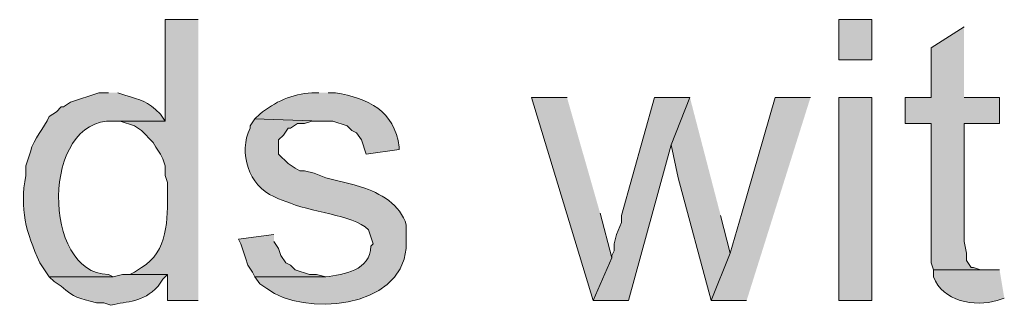
# Model space of a CAD drawing. Units: inches. Extents: x 0 to 210, y 0 to 297.
# Drawn here: x 57 to 66, y 100 to 103 of the extents above; entities that cross this region are included whole.
import ezdxf

# ---------------------------------------------------------------- set-up
doc = ezdxf.new("R2010")
doc.units = ezdxf.units.IN
doc.header["$MEASUREMENT"] = 0
doc.layers.add('Layer 1', color=7, linetype='Continuous')

# ---------------------------------------------------------------- blocks, each defined once
blk = doc.blocks.new('block 5')
at = {"layer": 'Layer 1', "true_color": 0xffffff}
h = blk.add_hatch(color=7, dxfattribs=at)
edge = h.paths.add_edge_path()
edge.add_spline(control_points=[(58.8857, 102.6231), (58.8857, 102.6231), (58.5893, 102.6231), (58.5893, 102.6231), (58.5893, 102.6231), (58.5893, 101.7129), (58.5893, 101.7129), (58.5893, 101.7129), (58.1237, 101.7129), (58.1237, 101.7129), (58.1237, 101.7129), (58.1872, 101.7129), (58.1872, 101.7129), (58.1872, 101.7129), (58.3142, 101.6705), (58.3142, 101.6705), (58.3142, 101.6705), (58.3777, 101.6282), (58.3777, 101.6282), (58.3777, 101.6282), (58.4835, 101.5224), (58.4835, 101.5224), (58.4835, 101.5224), (58.5047, 101.48), (58.5047, 101.48), (58.5047, 101.48), (58.547, 101.4165), (58.547, 101.4165), (58.547, 101.4165), (58.5682, 101.3742), (58.5682, 101.3742), (58.5682, 101.3742), (58.5893, 101.3107), (58.5893, 101.3107), (58.5893, 101.3107), (58.5893, 101.226), (58.5893, 101.226), (58.5893, 101.226), (58.6105, 101.1625), (58.6105, 101.1625), (58.6105, 101.1625), (58.6105, 101.0779), (58.6105, 101.0779), (58.6137, 100.8376), (58.6147, 100.5378), (58.3777, 100.4005), (58.3777, 100.4005), (58.3142, 100.3582), (58.3142, 100.3582), (58.3142, 100.3582), (58.2718, 100.337), (58.2718, 100.337), (58.2718, 100.337), (58.6105, 100.337), (58.6105, 100.337), (58.6105, 100.337), (58.6105, 100.1042), (58.6105, 100.1042), (58.6105, 100.1042), (58.8857, 100.1042), (58.8857, 100.1042)], knot_values=[0, 0, 0, 0, 0.352778, 0.352778, 0.352778, 0.705556, 0.705556, 0.705556, 1.058333, 1.058333, 1.058333, 1.411111, 1.411111, 1.411111, 1.763889, 1.763889, 1.763889, 2.116667, 2.116667, 2.116667, 2.469444, 2.469444, 2.469444, 2.822222, 2.822222, 2.822222, 3.175, 3.175, 3.175, 3.527778, 3.527778, 3.527778, 3.880556, 3.880556, 3.880556, 4.233333, 4.233333, 4.233333, 4.586111, 4.586111, 4.586111, 4.938889, 4.938889, 4.938889, 5.291667, 5.291667, 5.291667, 5.644444, 5.644444, 5.644444, 5.997222, 5.997222, 5.997222, 6.35, 6.35, 6.35, 6.702778, 6.702778, 6.702778, 7.055556, 7.055556, 7.055556, 7.055556], degree=3, periodic=0)
edge.add_line((58.8857, 100.1042), (58.8857, 102.6231))
h = blk.add_hatch(color=7, dxfattribs=at)
h.dxf.hatch_style = 2
h.paths.add_polyline_path([(64.6218, 102.2632), (64.9182, 102.2632), (64.9182, 102.6231), (64.6218, 102.6231)])
for points in [[(65.7437, 102.5596), (65.4473, 102.3691), (65.4473, 101.9245), (65.2145, 101.9245), (65.2145, 101.6917), (65.4473, 101.6917), (65.4473, 100.4429), (65.4685, 100.3794), (65.9342, 100.3794), (65.8918, 100.3794), (65.8283, 100.4005), (65.8072, 100.4005), (65.7648, 100.4641), (65.7648, 100.5276), (65.7437, 100.6334), (65.7437, 101.6917), (66.0612, 101.6917), (66.0612, 101.9245), (65.7437, 101.9245)], [(62.1877, 101.9246), (61.8702, 101.9246), (62.4205, 100.1042), (62.5898, 100.4852), (62.484, 100.8874)], [(63.2883, 101.9246), (62.9708, 101.9246), (62.6745, 100.8662), (62.6745, 100.8027), (62.6322, 100.6969), (62.611, 100.6122), (62.611, 100.5487), (62.5898, 100.5064), (62.5898, 100.4852), (62.4205, 100.1042), (62.738, 100.1042), (63.119, 101.5012)], [(63.2883, 101.9246), (63.119, 101.5012), (63.1825, 101.2049), (63.4788, 100.1042), (63.6482, 100.5276), (63.5635, 100.8662)], [(64.3678, 101.9246), (64.0503, 101.9246), (63.754, 100.8874), (63.6482, 100.5276), (63.4788, 100.1042), (63.7963, 100.1042)], [(59.563, 100.6969), (59.2455, 100.6545), (59.2667, 100.6122), (59.2878, 100.5487), (59.309, 100.4852), (59.3302, 100.4217), (59.3725, 100.3582), (59.3937, 100.3159), (60.0287, 100.3159), (59.944, 100.337), (59.8805, 100.337), (59.7535, 100.3794), (59.7112, 100.4217), (59.6688, 100.4429), (59.6265, 100.5064), (59.6053, 100.5699), (59.563, 100.6334)]]:
    blk.add_hatch(color=7, dxfattribs=at).paths.add_polyline_path(points)
h = blk.add_hatch(color=7, dxfattribs=at)
edge = h.paths.add_edge_path()
edge.add_spline(control_points=[(58.0813, 101.9669), (58.0813, 101.9669), (57.9967, 101.9669), (57.9967, 101.9669), (57.9967, 101.9669), (57.7427, 101.8822), (57.7427, 101.8822), (57.7427, 101.8822), (57.6792, 101.8399), (57.6792, 101.8399), (57.6792, 101.8399), (57.658, 101.8399), (57.658, 101.8399), (57.658, 101.8399), (57.6157, 101.7976), (57.6157, 101.7976), (57.6157, 101.7976), (57.5522, 101.7552), (57.5522, 101.7552), (57.5007, 101.6448), (57.4142, 101.5591), (57.3828, 101.4377), (57.3828, 101.4377), (57.3405, 101.3107), (57.3405, 101.3107), (57.3405, 101.3107), (57.3405, 101.2261), (57.3405, 101.2261), (57.2869, 100.917), (57.3408, 100.7233), (57.4675, 100.4429), (57.4675, 100.4429), (57.5522, 100.3159), (57.5522, 100.3159), (57.5522, 100.3159), (58.1237, 100.3159), (58.1237, 100.3159), (58.1237, 100.3159), (58.0813, 100.337), (58.0813, 100.337), (57.4802, 100.3445), (57.4795, 101.7443), (58.1237, 101.7129), (58.1237, 101.7129), (58.5893, 101.7129), (58.5893, 101.7129), (58.5893, 101.7129), (58.547, 101.7764), (58.547, 101.7764), (58.4253, 101.8974), (58.3759, 101.8995), (58.2295, 101.9457), (58.2295, 101.9457), (58.166, 101.9669), (58.166, 101.9669)], knot_values=[0, 0, 0, 0, 0.352778, 0.352778, 0.352778, 0.705556, 0.705556, 0.705556, 1.058333, 1.058333, 1.058333, 1.411111, 1.411111, 1.411111, 1.763889, 1.763889, 1.763889, 2.116667, 2.116667, 2.116667, 2.469444, 2.469444, 2.469444, 2.822222, 2.822222, 2.822222, 3.175, 3.175, 3.175, 3.527778, 3.527778, 3.527778, 3.880556, 3.880556, 3.880556, 4.233333, 4.233333, 4.233333, 4.586111, 4.586111, 4.586111, 4.938889, 4.938889, 4.938889, 5.291667, 5.291667, 5.291667, 5.644444, 5.644444, 5.644444, 5.997222, 5.997222, 5.997222, 6.35, 6.35, 6.35, 6.35], degree=3, periodic=0)
edge.add_line((58.166, 101.9669), (58.0813, 101.9669))
h = blk.add_hatch(color=7, dxfattribs=at)
edge = h.paths.add_edge_path()
edge.add_spline(control_points=[(59.9652, 101.9669), (59.9652, 101.9669), (59.9017, 101.9669), (59.9017, 101.9669), (59.7295, 101.9598), (59.5697, 101.8829), (59.436, 101.7764), (59.436, 101.7764), (59.3937, 101.7341), (59.3937, 101.7341), (59.3937, 101.7341), (59.9863, 101.7129), (59.9863, 101.7129), (59.9863, 101.7129), (60.0922, 101.7129), (60.0922, 101.7129), (60.0922, 101.7129), (60.2192, 101.6705), (60.2192, 101.6705), (60.2192, 101.6705), (60.2615, 101.6282), (60.2615, 101.6282), (60.2615, 101.6282), (60.3038, 101.6071), (60.3038, 101.6071), (60.3038, 101.6071), (60.3462, 101.5436), (60.3462, 101.5436), (60.3462, 101.5436), (60.3885, 101.4165), (60.3885, 101.4165), (60.3885, 101.4165), (60.6848, 101.4589), (60.6848, 101.4589), (60.6848, 101.4589), (60.6848, 101.4801), (60.6848, 101.4801), (60.6411, 101.8095), (60.4086, 101.9157), (60.1133, 101.9669), (60.1133, 101.9669), (60.0498, 101.9669), (60.0498, 101.9669)], knot_values=[0, 0, 0, 0, 0.352778, 0.352778, 0.352778, 0.705556, 0.705556, 0.705556, 1.058333, 1.058333, 1.058333, 1.411111, 1.411111, 1.411111, 1.763889, 1.763889, 1.763889, 2.116667, 2.116667, 2.116667, 2.469444, 2.469444, 2.469444, 2.822222, 2.822222, 2.822222, 3.175, 3.175, 3.175, 3.527778, 3.527778, 3.527778, 3.880556, 3.880556, 3.880556, 4.233333, 4.233333, 4.233333, 4.586111, 4.586111, 4.586111, 4.938889, 4.938889, 4.938889, 4.938889], degree=3, periodic=0)
edge.add_line((60.0498, 101.9669), (59.9652, 101.9669))
h = blk.add_hatch(color=7, dxfattribs=at)
h.dxf.hatch_style = 2
h.paths.add_polyline_path([(64.6218, 100.1042), (64.9182, 100.1042), (64.9182, 101.9246), (64.6218, 101.9246)])
h = blk.add_hatch(color=7, dxfattribs=at)
edge = h.paths.add_edge_path()
edge.add_spline(control_points=[(59.3937, 101.7341), (59.3937, 101.7341), (59.3513, 101.6705), (59.3513, 101.6705), (59.3513, 101.6705), (59.3513, 101.6494), (59.3513, 101.6494), (59.2395, 101.4307), (59.3415, 101.1301), (59.563, 101.0356), (59.563, 101.0356), (59.6053, 101.0144), (59.6053, 101.0144), (59.6053, 101.0144), (59.6688, 100.9932), (59.6688, 100.9932), (59.8876, 100.8944), (60.2608, 100.8768), (60.4097, 100.7392), (60.4097, 100.7392), (60.4308, 100.6757), (60.4308, 100.6757), (60.4308, 100.6757), (60.452, 100.6122), (60.452, 100.6122), (60.452, 100.6122), (60.4308, 100.591), (60.4308, 100.591), (60.4308, 100.372), (60.1871, 100.3374), (60.0287, 100.3159), (60.0287, 100.3159), (59.3937, 100.3159), (59.3937, 100.3159), (59.3937, 100.3159), (59.436, 100.2524), (59.436, 100.2524), (59.436, 100.2524), (59.4995, 100.2101), (59.4995, 100.2101), (59.8279, 99.9617), (60.6993, 100.0245), (60.7483, 100.5699), (60.7483, 100.5699), (60.7483, 100.7816), (60.7483, 100.7816), (60.6965, 100.9622), (60.5148, 101.0708), (60.3462, 101.1202), (60.3462, 101.1202), (60.2827, 101.1414), (60.2827, 101.1414), (60.2827, 101.1414), (60.0287, 101.2049), (60.0287, 101.2049), (60.0287, 101.2049), (59.9228, 101.2472), (59.9228, 101.2472), (59.9228, 101.2472), (59.8382, 101.2684), (59.8382, 101.2684), (59.8382, 101.2684), (59.7958, 101.2684), (59.7958, 101.2684), (59.7958, 101.2684), (59.7535, 101.2896), (59.7535, 101.2896), (59.7535, 101.2896), (59.69, 101.3319), (59.69, 101.3319), (59.69, 101.3319), (59.6053, 101.4165), (59.6053, 101.4165), (59.6053, 101.4165), (59.6053, 101.5436), (59.6053, 101.5436), (59.6053, 101.5436), (59.6477, 101.5859), (59.6477, 101.5859), (59.6477, 101.5859), (59.69, 101.6494), (59.69, 101.6494), (59.69, 101.6494), (59.7112, 101.6494), (59.7112, 101.6494), (59.7112, 101.6494), (59.7747, 101.6917), (59.7747, 101.6917), (59.7747, 101.6917), (59.8382, 101.6917), (59.8382, 101.6917), (59.8382, 101.6917), (59.9017, 101.7129), (59.9017, 101.7129), (59.9017, 101.7129), (59.9863, 101.7129), (59.9863, 101.7129)], knot_values=[0, 0, 0, 0, 0.352778, 0.352778, 0.352778, 0.705556, 0.705556, 0.705556, 1.058333, 1.058333, 1.058333, 1.411111, 1.411111, 1.411111, 1.763889, 1.763889, 1.763889, 2.116667, 2.116667, 2.116667, 2.469444, 2.469444, 2.469444, 2.822222, 2.822222, 2.822222, 3.175, 3.175, 3.175, 3.527778, 3.527778, 3.527778, 3.880556, 3.880556, 3.880556, 4.233333, 4.233333, 4.233333, 4.586111, 4.586111, 4.586111, 4.938889, 4.938889, 4.938889, 5.291667, 5.291667, 5.291667, 5.644444, 5.644444, 5.644444, 5.997222, 5.997222, 5.997222, 6.35, 6.35, 6.35, 6.702778, 6.702778, 6.702778, 7.055556, 7.055556, 7.055556, 7.408333, 7.408333, 7.408333, 7.761111, 7.761111, 7.761111, 8.113889, 8.113889, 8.113889, 8.466667, 8.466667, 8.466667, 8.819444, 8.819444, 8.819444, 9.172222, 9.172222, 9.172222, 9.525, 9.525, 9.525, 9.877778, 9.877778, 9.877778, 10.230556, 10.230556, 10.230556, 10.583333, 10.583333, 10.583333, 10.936111, 10.936111, 10.936111, 11.288889, 11.288889, 11.288889, 11.288889], degree=3, periodic=0)
edge.add_line((59.9863, 101.7129), (59.3937, 101.7341))
h = blk.add_hatch(color=7, dxfattribs=at)
edge = h.paths.add_edge_path()
edge.add_spline(control_points=[(58.2718, 100.3371), (58.2718, 100.3371), (58.2083, 100.3371), (58.2083, 100.3371), (58.2083, 100.3371), (58.1237, 100.3159), (58.1237, 100.3159), (58.1237, 100.3159), (57.5522, 100.3159), (57.5522, 100.3159), (57.5522, 100.3159), (57.5945, 100.2736), (57.5945, 100.2736), (57.5945, 100.2736), (57.658, 100.2312), (57.658, 100.2312), (57.7818, 100.1229), (57.8058, 100.1282), (57.9755, 100.0831), (57.9755, 100.0831), (58.039, 100.0831), (58.039, 100.0831), (58.039, 100.0831), (58.1025, 100.0619), (58.1025, 100.0619), (58.2598, 100.1032), (58.3819, 100.0778), (58.5258, 100.2312), (58.5258, 100.2312), (58.5682, 100.2947), (58.5682, 100.2947), (58.5682, 100.2947), (58.6105, 100.3371), (58.6105, 100.3371)], knot_values=[0, 0, 0, 0, 0.352778, 0.352778, 0.352778, 0.705556, 0.705556, 0.705556, 1.058333, 1.058333, 1.058333, 1.411111, 1.411111, 1.411111, 1.763889, 1.763889, 1.763889, 2.116667, 2.116667, 2.116667, 2.469444, 2.469444, 2.469444, 2.822222, 2.822222, 2.822222, 3.175, 3.175, 3.175, 3.527778, 3.527778, 3.527778, 3.880556, 3.880556, 3.880556, 3.880556], degree=3, periodic=0)
edge.add_line((58.6105, 100.3371), (58.2718, 100.3371))
h = blk.add_hatch(color=7, dxfattribs=at)
edge = h.paths.add_edge_path()
edge.add_spline(control_points=[(66.0612, 100.3794), (66.0612, 100.3794), (65.4685, 100.3794), (65.4685, 100.3794), (65.4685, 100.3794), (65.4685, 100.3159), (65.4685, 100.3159), (65.5496, 100.0961), (65.8386, 100.0442), (66.04, 100.1042), (66.04, 100.1042), (66.1035, 100.1254), (66.1035, 100.1254)], knot_values=[0, 0, 0, 0, 0.352778, 0.352778, 0.352778, 0.705556, 0.705556, 0.705556, 1.058333, 1.058333, 1.058333, 1.411111, 1.411111, 1.411111, 1.411111], degree=3, periodic=0)
edge.add_line((66.1035, 100.1254), (66.0612, 100.3794))
at = {"layer": 'Layer 1', "lineweight": 0}
for points in [[(64.6218, 102.2632), (64.9182, 102.2632), (64.9182, 102.6231), (64.6218, 102.6231), (64.6218, 102.2632)], [(65.7437, 102.5596), (65.4473, 102.3691), (65.4473, 101.9245), (65.2145, 101.9245), (65.2145, 101.6917), (65.4473, 101.6917), (65.4473, 100.4429), (65.4685, 100.3794), (65.9342, 100.3794), (65.8918, 100.3794), (65.8283, 100.4005), (65.8072, 100.4005), (65.7648, 100.4641), (65.7648, 100.5276), (65.7437, 100.6334), (65.7437, 101.6917), (66.0612, 101.6917), (66.0612, 101.9245), (65.7437, 101.9245)], [(62.1877, 101.9246), (61.8702, 101.9246), (62.4205, 100.1042), (62.5898, 100.4852), (62.484, 100.8874)], [(63.2883, 101.9246), (62.9708, 101.9246), (62.6745, 100.8662), (62.6745, 100.8027), (62.6322, 100.6969), (62.611, 100.6122), (62.611, 100.5487), (62.5898, 100.5064), (62.5898, 100.4852), (62.4205, 100.1042), (62.738, 100.1042), (63.119, 101.5012)], [(63.2883, 101.9246), (63.119, 101.5012), (63.1825, 101.2049), (63.4788, 100.1042), (63.6482, 100.5276), (63.5635, 100.8662)], [(64.3678, 101.9246), (64.0503, 101.9246), (63.754, 100.8874), (63.6482, 100.5276), (63.4788, 100.1042), (63.7963, 100.1042)], [(64.6218, 100.1042), (64.9182, 100.1042), (64.9182, 101.9246), (64.6218, 101.9246), (64.6218, 100.1042)], [(59.563, 100.6969), (59.2455, 100.6545), (59.2667, 100.6122), (59.2878, 100.5487), (59.309, 100.4852), (59.3302, 100.4217), (59.3725, 100.3582), (59.3937, 100.3159), (60.0287, 100.3159), (59.944, 100.337), (59.8805, 100.337), (59.7535, 100.3794), (59.7112, 100.4217), (59.6688, 100.4429), (59.6265, 100.5064), (59.6053, 100.5699), (59.563, 100.6334)]]:
    blk.add_lwpolyline(points, dxfattribs=at)
for points, knots in [([(58.8857, 102.6231), (58.8857, 102.6231), (58.5893, 102.6231), (58.5893, 102.6231), (58.5893, 102.6231), (58.5893, 101.7129), (58.5893, 101.7129), (58.5893, 101.7129), (58.1237, 101.7129), (58.1237, 101.7129), (58.1237, 101.7129), (58.1872, 101.7129), (58.1872, 101.7129), (58.1872, 101.7129), (58.3142, 101.6705), (58.3142, 101.6705), (58.3142, 101.6705), (58.3777, 101.6282), (58.3777, 101.6282), (58.3777, 101.6282), (58.4835, 101.5224), (58.4835, 101.5224), (58.4835, 101.5224), (58.5047, 101.48), (58.5047, 101.48), (58.5047, 101.48), (58.547, 101.4165), (58.547, 101.4165), (58.547, 101.4165), (58.5682, 101.3742), (58.5682, 101.3742), (58.5682, 101.3742), (58.5893, 101.3107), (58.5893, 101.3107), (58.5893, 101.3107), (58.5893, 101.226), (58.5893, 101.226), (58.5893, 101.226), (58.6105, 101.1625), (58.6105, 101.1625), (58.6105, 101.1625), (58.6105, 101.0779), (58.6105, 101.0779), (58.6137, 100.8376), (58.6147, 100.5378), (58.3777, 100.4005), (58.3777, 100.4005), (58.3142, 100.3582), (58.3142, 100.3582), (58.3142, 100.3582), (58.2718, 100.337), (58.2718, 100.337), (58.2718, 100.337), (58.6105, 100.337), (58.6105, 100.337), (58.6105, 100.337), (58.6105, 100.1042), (58.6105, 100.1042), (58.6105, 100.1042), (58.8857, 100.1042), (58.8857, 100.1042)], [0, 0, 0, 0, 1, 1, 1, 2, 2, 2, 3, 3, 3, 4, 4, 4, 5, 5, 5, 6, 6, 6, 7, 7, 7, 8, 8, 8, 9, 9, 9, 10, 10, 10, 11, 11, 11, 12, 12, 12, 13, 13, 13, 14, 14, 14, 15, 15, 15, 16, 16, 16, 17, 17, 17, 18, 18, 18, 19, 19, 19, 20, 20, 20, 20]), ([(58.0813, 101.9669), (58.0813, 101.9669), (57.9967, 101.9669), (57.9967, 101.9669), (57.9967, 101.9669), (57.7427, 101.8822), (57.7427, 101.8822), (57.7427, 101.8822), (57.6792, 101.8399), (57.6792, 101.8399), (57.6792, 101.8399), (57.658, 101.8399), (57.658, 101.8399), (57.658, 101.8399), (57.6157, 101.7976), (57.6157, 101.7976), (57.6157, 101.7976), (57.5522, 101.7552), (57.5522, 101.7552), (57.5007, 101.6448), (57.4142, 101.5591), (57.3828, 101.4377), (57.3828, 101.4377), (57.3405, 101.3107), (57.3405, 101.3107), (57.3405, 101.3107), (57.3405, 101.2261), (57.3405, 101.2261), (57.2869, 100.917), (57.3408, 100.7233), (57.4675, 100.4429), (57.4675, 100.4429), (57.5522, 100.3159), (57.5522, 100.3159), (57.5522, 100.3159), (58.1237, 100.3159), (58.1237, 100.3159), (58.1237, 100.3159), (58.0813, 100.337), (58.0813, 100.337), (57.4802, 100.3445), (57.4795, 101.7443), (58.1237, 101.7129), (58.1237, 101.7129), (58.5893, 101.7129), (58.5893, 101.7129), (58.5893, 101.7129), (58.547, 101.7764), (58.547, 101.7764), (58.4253, 101.8974), (58.3759, 101.8995), (58.2295, 101.9457), (58.2295, 101.9457), (58.166, 101.9669), (58.166, 101.9669)], [0, 0, 0, 0, 1, 1, 1, 2, 2, 2, 3, 3, 3, 4, 4, 4, 5, 5, 5, 6, 6, 6, 7, 7, 7, 8, 8, 8, 9, 9, 9, 10, 10, 10, 11, 11, 11, 12, 12, 12, 13, 13, 13, 14, 14, 14, 15, 15, 15, 16, 16, 16, 17, 17, 17, 18, 18, 18, 18]), ([(59.9652, 101.9669), (59.9652, 101.9669), (59.9017, 101.9669), (59.9017, 101.9669), (59.7295, 101.9598), (59.5697, 101.8829), (59.436, 101.7764), (59.436, 101.7764), (59.3937, 101.7341), (59.3937, 101.7341), (59.3937, 101.7341), (59.9863, 101.7129), (59.9863, 101.7129), (59.9863, 101.7129), (60.0922, 101.7129), (60.0922, 101.7129), (60.0922, 101.7129), (60.2192, 101.6705), (60.2192, 101.6705), (60.2192, 101.6705), (60.2615, 101.6282), (60.2615, 101.6282), (60.2615, 101.6282), (60.3038, 101.6071), (60.3038, 101.6071), (60.3038, 101.6071), (60.3462, 101.5436), (60.3462, 101.5436), (60.3462, 101.5436), (60.3885, 101.4165), (60.3885, 101.4165), (60.3885, 101.4165), (60.6848, 101.4589), (60.6848, 101.4589), (60.6848, 101.4589), (60.6848, 101.4801), (60.6848, 101.4801), (60.6411, 101.8095), (60.4086, 101.9157), (60.1133, 101.9669), (60.1133, 101.9669), (60.0498, 101.9669), (60.0498, 101.9669)], [0, 0, 0, 0, 1, 1, 1, 2, 2, 2, 3, 3, 3, 4, 4, 4, 5, 5, 5, 6, 6, 6, 7, 7, 7, 8, 8, 8, 9, 9, 9, 10, 10, 10, 11, 11, 11, 12, 12, 12, 13, 13, 13, 14, 14, 14, 14]), ([(59.3937, 101.7341), (59.3937, 101.7341), (59.3513, 101.6705), (59.3513, 101.6705), (59.3513, 101.6705), (59.3513, 101.6494), (59.3513, 101.6494), (59.2395, 101.4307), (59.3415, 101.1301), (59.563, 101.0356), (59.563, 101.0356), (59.6053, 101.0144), (59.6053, 101.0144), (59.6053, 101.0144), (59.6688, 100.9932), (59.6688, 100.9932), (59.8876, 100.8944), (60.2608, 100.8768), (60.4097, 100.7392), (60.4097, 100.7392), (60.4308, 100.6757), (60.4308, 100.6757), (60.4308, 100.6757), (60.452, 100.6122), (60.452, 100.6122), (60.452, 100.6122), (60.4308, 100.591), (60.4308, 100.591), (60.4308, 100.372), (60.1871, 100.3374), (60.0287, 100.3159), (60.0287, 100.3159), (59.3937, 100.3159), (59.3937, 100.3159), (59.3937, 100.3159), (59.436, 100.2524), (59.436, 100.2524), (59.436, 100.2524), (59.4995, 100.2101), (59.4995, 100.2101), (59.8279, 99.9617), (60.6993, 100.0245), (60.7483, 100.5699), (60.7483, 100.5699), (60.7483, 100.7816), (60.7483, 100.7816), (60.6965, 100.9622), (60.5148, 101.0708), (60.3462, 101.1202), (60.3462, 101.1202), (60.2827, 101.1414), (60.2827, 101.1414), (60.2827, 101.1414), (60.0287, 101.2049), (60.0287, 101.2049), (60.0287, 101.2049), (59.9228, 101.2472), (59.9228, 101.2472), (59.9228, 101.2472), (59.8382, 101.2684), (59.8382, 101.2684), (59.8382, 101.2684), (59.7958, 101.2684), (59.7958, 101.2684), (59.7958, 101.2684), (59.7535, 101.2896), (59.7535, 101.2896), (59.7535, 101.2896), (59.69, 101.3319), (59.69, 101.3319), (59.69, 101.3319), (59.6053, 101.4165), (59.6053, 101.4165), (59.6053, 101.4165), (59.6053, 101.5436), (59.6053, 101.5436), (59.6053, 101.5436), (59.6477, 101.5859), (59.6477, 101.5859), (59.6477, 101.5859), (59.69, 101.6494), (59.69, 101.6494), (59.69, 101.6494), (59.7112, 101.6494), (59.7112, 101.6494), (59.7112, 101.6494), (59.7747, 101.6917), (59.7747, 101.6917), (59.7747, 101.6917), (59.8382, 101.6917), (59.8382, 101.6917), (59.8382, 101.6917), (59.9017, 101.7129), (59.9017, 101.7129), (59.9017, 101.7129), (59.9863, 101.7129), (59.9863, 101.7129)], [0, 0, 0, 0, 1, 1, 1, 2, 2, 2, 3, 3, 3, 4, 4, 4, 5, 5, 5, 6, 6, 6, 7, 7, 7, 8, 8, 8, 9, 9, 9, 10, 10, 10, 11, 11, 11, 12, 12, 12, 13, 13, 13, 14, 14, 14, 15, 15, 15, 16, 16, 16, 17, 17, 17, 18, 18, 18, 19, 19, 19, 20, 20, 20, 21, 21, 21, 22, 22, 22, 23, 23, 23, 24, 24, 24, 25, 25, 25, 26, 26, 26, 27, 27, 27, 28, 28, 28, 29, 29, 29, 30, 30, 30, 31, 31, 31, 32, 32, 32, 32]), ([(58.2718, 100.3371), (58.2718, 100.3371), (58.2083, 100.3371), (58.2083, 100.3371), (58.2083, 100.3371), (58.1237, 100.3159), (58.1237, 100.3159), (58.1237, 100.3159), (57.5522, 100.3159), (57.5522, 100.3159), (57.5522, 100.3159), (57.5945, 100.2736), (57.5945, 100.2736), (57.5945, 100.2736), (57.658, 100.2312), (57.658, 100.2312), (57.7818, 100.1229), (57.8058, 100.1282), (57.9755, 100.0831), (57.9755, 100.0831), (58.039, 100.0831), (58.039, 100.0831), (58.039, 100.0831), (58.1025, 100.0619), (58.1025, 100.0619), (58.2598, 100.1032), (58.3819, 100.0778), (58.5258, 100.2312), (58.5258, 100.2312), (58.5682, 100.2947), (58.5682, 100.2947), (58.5682, 100.2947), (58.6105, 100.3371), (58.6105, 100.3371)], [0, 0, 0, 0, 1, 1, 1, 2, 2, 2, 3, 3, 3, 4, 4, 4, 5, 5, 5, 6, 6, 6, 7, 7, 7, 8, 8, 8, 9, 9, 9, 10, 10, 10, 11, 11, 11, 11]), ([(66.0612, 100.3794), (66.0612, 100.3794), (65.4685, 100.3794), (65.4685, 100.3794), (65.4685, 100.3794), (65.4685, 100.3159), (65.4685, 100.3159), (65.5496, 100.0961), (65.8386, 100.0442), (66.04, 100.1042), (66.04, 100.1042), (66.1035, 100.1254), (66.1035, 100.1254)], [0, 0, 0, 0, 1, 1, 1, 2, 2, 2, 3, 3, 3, 4, 4, 4, 4])]:
    blk.add_open_spline(points, degree=3, knots=knots, dxfattribs=at)
blk = doc.blocks.new('block 2')
at = {"layer": 'Layer 1'}
blk.add_blockref('block 5', (0, 0), dxfattribs=at)

msp = doc.modelspace()

# ---------------------------------------------------------------- block references
at = {"layer": 'Layer 1'}
msp.add_blockref('block 2', (0, 0), dxfattribs=at)

doc.saveas('drawing.dxf')
